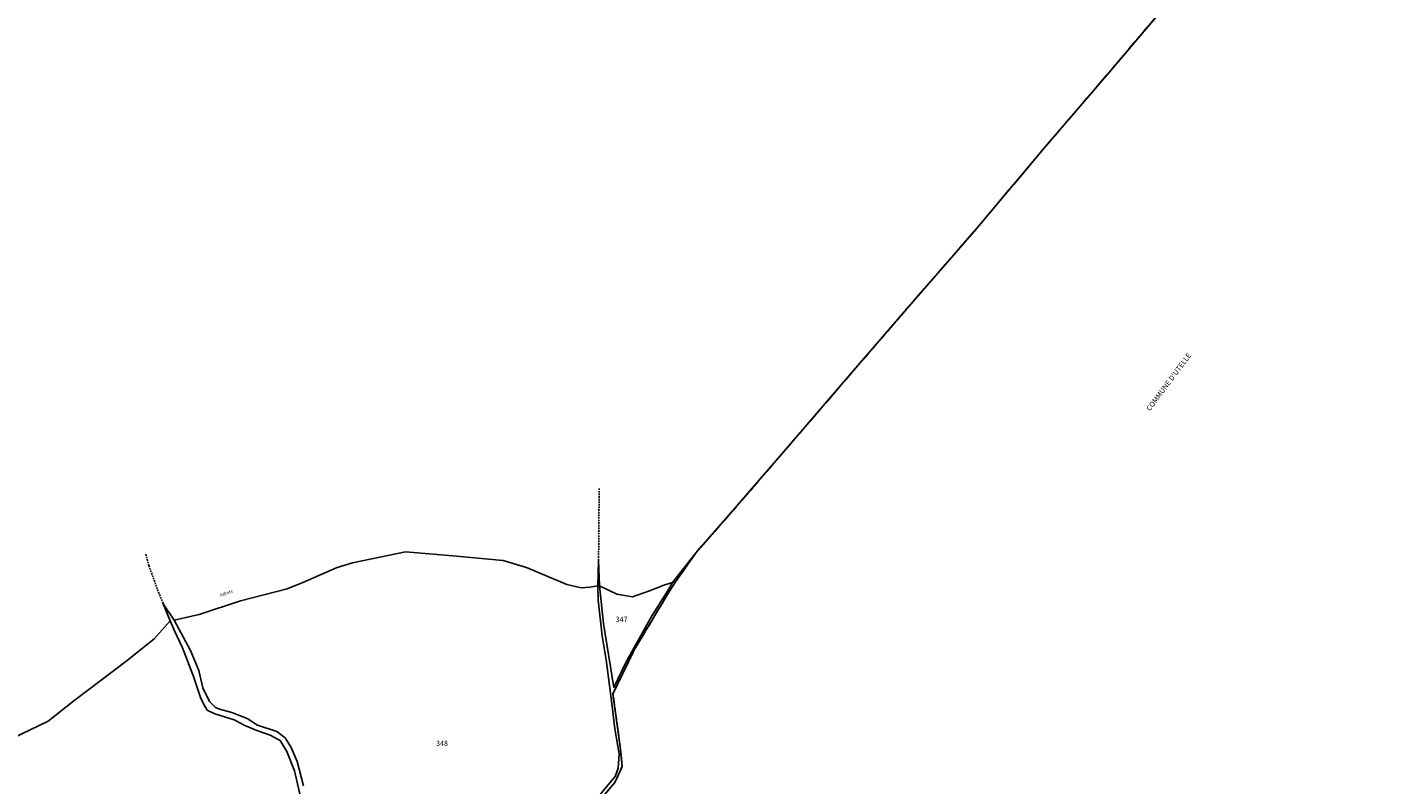
# Model space of a CAD drawing. Units: metres. Extents: x 1033034 to 1040241, y 6322870 to 6331914.
# Drawn here: x 1038123 to 1038643, y 6324356 to 6324647 of the extents above; entities that cross this region are included whole.
import ezdxf
from ezdxf.enums import TextEntityAlignment as Align

# ---------------------------------------------------------------- set-up
doc = ezdxf.new("R2010")
doc.units = ezdxf.units.M
for name, pattern in [('TOPO1', [1, 0.6, -0.4]), ('TOPO2', [2.4, 2, -0.4]), ('TOPO5', [5.4, 3, -1, 0.4, -1])]:
    doc.linetypes.add(name, pattern=pattern)
for name, color, linetype in [('ig_cad_detail_lineaire', 252, 'TOPO1'), ('ig_cad_divers_texte', 8, 'CONTINUOUS'), ('ig_cad_hydro', 140, 'CONTINUOUS'), ('ig_cad_lieudit', 7, 'ByLayer'), ('ig_cad_limcom', 1, 'TOPO5'), ('ig_cad_parcel', 3, 'CONTINUOUS'), ('ig_cad_parcel_num', 3, 'CONTINUOUS'), ('ig_cad_section', 20, 'TOPO2')]:
    doc.layers.add(name, color=color, linetype=linetype)
doc.styles.add('Times New Roman', font='times.ttf')

msp = doc.modelspace()

# ---------------------------------------------------------------- linework, layer by layer
at = {"layer": 'ig_cad_detail_lineaire'}
for points in [[(1038379.08, 6324445.51), (1038394.1, 6324462.61), (1038415.29, 6324487.19), (1038439.47, 6324515.28), (1038462.23, 6324541.73), (1038485.49, 6324568.45), (1038512.94, 6324601.04), (1038538.04, 6324630.35), (1038570.69, 6324668.88), (1038604.13, 6324707.13), (1038630.23, 6324738.07), (1038643.15, 6324753.92)], [(1038341.89, 6324470.09), (1038341.67, 6324442.43)], [(1038313.4, 6324298.48), (1038320.92, 6324311.85), (1038324.67, 6324318.69), (1038334.15, 6324340.01), (1038338.78, 6324346.74), (1038347.9, 6324357.26), (1038350.73, 6324363.48), (1038349.94, 6324371.05), (1038347.17, 6324391.36), (1038355.34, 6324408.16), (1038368.84, 6324430.73), (1038371.2, 6324434.31), (1038379.08, 6324445.51)], [(1038168.02, 6324444.86), (1038169.23, 6324440.51), (1038172.56, 6324431.21), (1038174.74, 6324425.79)]]:
    msp.add_lwpolyline(points, dxfattribs=at)
at = {"layer": 'ig_cad_hydro'}
for points in [[(1038371.2, 6324434.31), (1038379.08, 6324445.51), (1038369.98, 6324434.01)], [(1038341.4, 6324432.79), (1038342.04, 6324432.79), (1038341.67, 6324442.43)]]:
    msp.add_lwpolyline(points, close=True, dxfattribs=at)
for points in [[(1038338.78, 6324346.74), (1038347.9, 6324357.26), (1038350.73, 6324363.48), (1038349.94, 6324371.05), (1038347.17, 6324391.36), (1038355.34, 6324408.16), (1038368.84, 6324430.73), (1038371.2, 6324434.31), (1038369.98, 6324434.01), (1038368.52, 6324431.27), (1038361.96, 6324420.92), (1038352.13, 6324403.38), (1038347.57, 6324393.81), (1038343.61, 6324418.25), (1038342.04, 6324432.79), (1038341.4, 6324432.79), (1038341.47, 6324427.29), (1038343.06, 6324413.58), (1038344.58, 6324404.36), (1038346.69, 6324387.57), (1038347.88, 6324377.96), (1038349.51, 6324368.32), (1038349.2, 6324362.85), (1038348.03, 6324359.59), (1038340.24, 6324350.32)], [(1038228.55, 6324355.98), (1038226.08, 6324365.37), (1038223.83, 6324370.7), (1038221.53, 6324374.48), (1038218.29, 6324376.86), (1038210.9, 6324379.25), (1038206.92, 6324381.88), (1038201.05, 6324384.2), (1038196.28, 6324385.42), (1038194.78, 6324386.04), (1038192.43, 6324388.33), (1038189.97, 6324393.68), (1038188.39, 6324400.33), (1038185.18, 6324407.99), (1038178.93, 6324419.57), (1038174.74, 6324425.79), (1038177.4, 6324419.29), (1038179.12, 6324415.42), (1038182.11, 6324408.93), (1038186.32, 6324397.95), (1038189.08, 6324389.85), (1038190.2, 6324387.44), (1038191.6, 6324385.09), (1038194.52, 6324383.64), (1038201.96, 6324381.36), (1038206.08, 6324379.15), (1038210.67, 6324377.2), (1038215.77, 6324375.48), (1038219.52, 6324373.45), (1038222.15, 6324369.23), (1038225.13, 6324361.76), (1038227.9, 6324349.63)]]:
    msp.add_lwpolyline(points, dxfattribs=at)
at = {"layer": 'ig_cad_lieudit'}
for points in [[(1038117.07, 6324374.26), (1038130.62, 6324380.86), (1038140.46, 6324388.68), (1038160.89, 6324404.12), (1038171.28, 6324412.35), (1038177.4, 6324419.29), (1038174.74, 6324425.79), (1038178.93, 6324419.57), (1038188.53, 6324421.75), (1038204.42, 6324426.99), (1038222.22, 6324431.52), (1038228.22, 6324434.03), (1038241.49, 6324439.71), (1038247.33, 6324441.59), (1038267.64, 6324445.82), (1038285.84, 6324444.29), (1038305.02, 6324442.42), (1038314.09, 6324439.73), (1038329.52, 6324433.26), (1038334.96, 6324431.98), (1038338.32, 6324432.28), (1038341.4, 6324432.79), (1038342.04, 6324432.79), (1038348.68, 6324429.53), (1038354.69, 6324428.48), (1038361.24, 6324430.78), (1038367.03, 6324433.08), (1038369.98, 6324434.01), (1038371.2, 6324434.31), (1038379.08, 6324445.51), (1038394.1, 6324462.61), (1038415.29, 6324487.19), (1038439.47, 6324515.28), (1038462.23, 6324541.73), (1038485.49, 6324568.45), (1038512.94, 6324601.04), (1038538.04, 6324630.35), (1038570.69, 6324668.88)], [(1038338.78, 6324346.74), (1038347.9, 6324357.26), (1038350.73, 6324363.48), (1038349.94, 6324371.05), (1038347.17, 6324391.36), (1038355.34, 6324408.16), (1038368.84, 6324430.73), (1038371.2, 6324434.31), (1038369.98, 6324434.01), (1038367.03, 6324433.08), (1038361.24, 6324430.78), (1038354.69, 6324428.48), (1038348.68, 6324429.53), (1038342.04, 6324432.79), (1038341.4, 6324432.79), (1038338.32, 6324432.28), (1038334.96, 6324431.98), (1038329.52, 6324433.26), (1038314.09, 6324439.73), (1038305.02, 6324442.42), (1038285.84, 6324444.29), (1038267.64, 6324445.82), (1038247.33, 6324441.59), (1038241.49, 6324439.71), (1038228.22, 6324434.03), (1038222.22, 6324431.52), (1038204.42, 6324426.99), (1038188.53, 6324421.75), (1038178.93, 6324419.57), (1038174.74, 6324425.79), (1038177.4, 6324419.29), (1038171.28, 6324412.35), (1038160.89, 6324404.12), (1038140.46, 6324388.68), (1038130.62, 6324380.86), (1038117.07, 6324374.26)]]:
    msp.add_lwpolyline(points, dxfattribs=at)
at = {"layer": 'ig_cad_limcom'}
msp.add_lwpolyline([(1038338.78, 6324346.74), (1038347.9, 6324357.26), (1038350.73, 6324363.48), (1038349.94, 6324371.05), (1038347.17, 6324391.36), (1038355.34, 6324408.16), (1038368.84, 6324430.73), (1038371.2, 6324434.31), (1038379.08, 6324445.51), (1038394.1, 6324462.61), (1038415.29, 6324487.19), (1038439.47, 6324515.28), (1038462.23, 6324541.73), (1038485.49, 6324568.45), (1038512.94, 6324601.04), (1038538.04, 6324630.35), (1038570.69, 6324668.88)], dxfattribs=at)
msp.add_lwpolyline([(1038338.78, 6324346.74), (1038347.9, 6324357.26), (1038350.73, 6324363.48), (1038349.94, 6324371.05), (1038347.17, 6324391.36), (1038355.34, 6324408.16), (1038368.84, 6324430.73), (1038371.2, 6324434.31), (1038379.08, 6324445.51), (1038394.1, 6324462.61), (1038415.29, 6324487.19), (1038439.47, 6324515.28), (1038462.23, 6324541.73), (1038485.49, 6324568.45), (1038512.94, 6324601.04), (1038538.04, 6324630.35), (1038570.69, 6324668.88)], dxfattribs=at)
msp.add_lwpolyline([(1038338.78, 6324346.74), (1038347.9, 6324357.26), (1038350.73, 6324363.48), (1038349.94, 6324371.05), (1038347.17, 6324391.36), (1038355.34, 6324408.16), (1038368.84, 6324430.73), (1038371.2, 6324434.31), (1038379.08, 6324445.51), (1038394.1, 6324462.61), (1038415.29, 6324487.19), (1038439.47, 6324515.28), (1038462.23, 6324541.73), (1038485.49, 6324568.45), (1038512.94, 6324601.04), (1038538.04, 6324630.35), (1038570.69, 6324668.88)], dxfattribs=at)
msp.add_lwpolyline([(1038338.78, 6324346.74), (1038347.9, 6324357.26), (1038350.73, 6324363.48), (1038349.94, 6324371.05), (1038347.17, 6324391.36), (1038355.34, 6324408.16), (1038368.84, 6324430.73), (1038371.2, 6324434.31), (1038379.08, 6324445.51), (1038394.1, 6324462.61), (1038415.29, 6324487.19), (1038439.47, 6324515.28), (1038462.23, 6324541.73), (1038485.49, 6324568.45), (1038512.94, 6324601.04), (1038538.04, 6324630.35), (1038570.69, 6324668.88)], dxfattribs=at)
msp.add_lwpolyline([(1038338.78, 6324346.74), (1038347.9, 6324357.26), (1038350.73, 6324363.48), (1038349.94, 6324371.05), (1038347.17, 6324391.36), (1038355.34, 6324408.16), (1038368.84, 6324430.73), (1038371.2, 6324434.31), (1038379.08, 6324445.51), (1038394.1, 6324462.61), (1038415.29, 6324487.19), (1038439.47, 6324515.28), (1038462.23, 6324541.73), (1038485.49, 6324568.45), (1038512.94, 6324601.04), (1038538.04, 6324630.35), (1038570.69, 6324668.88)], dxfattribs=at)
msp.add_lwpolyline([(1038338.78, 6324346.74), (1038347.9, 6324357.26), (1038350.73, 6324363.48), (1038349.94, 6324371.05), (1038347.17, 6324391.36), (1038355.34, 6324408.16), (1038368.84, 6324430.73), (1038371.2, 6324434.31), (1038379.08, 6324445.51), (1038394.1, 6324462.61), (1038415.29, 6324487.19), (1038439.47, 6324515.28), (1038462.23, 6324541.73), (1038485.49, 6324568.45), (1038512.94, 6324601.04), (1038538.04, 6324630.35), (1038570.69, 6324668.88)], dxfattribs=at)
msp.add_lwpolyline([(1038338.78, 6324346.74), (1038347.9, 6324357.26), (1038350.73, 6324363.48), (1038349.94, 6324371.05), (1038347.17, 6324391.36), (1038355.34, 6324408.16), (1038368.84, 6324430.73), (1038371.2, 6324434.31), (1038379.08, 6324445.51), (1038394.1, 6324462.61), (1038415.29, 6324487.19), (1038439.47, 6324515.28), (1038462.23, 6324541.73), (1038485.49, 6324568.45), (1038512.94, 6324601.04), (1038538.04, 6324630.35), (1038570.69, 6324668.88)], dxfattribs=at)
msp.add_lwpolyline([(1038338.78, 6324346.74), (1038347.9, 6324357.26), (1038350.73, 6324363.48), (1038349.94, 6324371.05), (1038347.17, 6324391.36), (1038355.34, 6324408.16), (1038368.84, 6324430.73), (1038371.2, 6324434.31), (1038379.08, 6324445.51), (1038394.1, 6324462.61), (1038415.29, 6324487.19), (1038439.47, 6324515.28), (1038462.23, 6324541.73), (1038485.49, 6324568.45), (1038512.94, 6324601.04), (1038538.04, 6324630.35), (1038570.69, 6324668.88)], dxfattribs=at)
msp.add_lwpolyline([(1038338.78, 6324346.74), (1038347.9, 6324357.26), (1038350.73, 6324363.48), (1038349.94, 6324371.05), (1038347.17, 6324391.36), (1038355.34, 6324408.16), (1038368.84, 6324430.73), (1038371.2, 6324434.31), (1038379.08, 6324445.51), (1038394.1, 6324462.61), (1038415.29, 6324487.19), (1038439.47, 6324515.28), (1038462.23, 6324541.73), (1038485.49, 6324568.45), (1038512.94, 6324601.04), (1038538.04, 6324630.35), (1038570.69, 6324668.88)], dxfattribs=at)
msp.add_lwpolyline([(1038338.78, 6324346.74), (1038347.9, 6324357.26), (1038350.73, 6324363.48), (1038349.94, 6324371.05), (1038347.17, 6324391.36), (1038355.34, 6324408.16), (1038368.84, 6324430.73), (1038371.2, 6324434.31), (1038379.08, 6324445.51), (1038394.1, 6324462.61), (1038415.29, 6324487.19), (1038439.47, 6324515.28), (1038462.23, 6324541.73), (1038485.49, 6324568.45), (1038512.94, 6324601.04), (1038538.04, 6324630.35), (1038570.69, 6324668.88)], dxfattribs=at)
msp.add_lwpolyline([(1038338.78, 6324346.74), (1038347.9, 6324357.26), (1038350.73, 6324363.48), (1038349.94, 6324371.05), (1038347.17, 6324391.36), (1038355.34, 6324408.16), (1038368.84, 6324430.73), (1038371.2, 6324434.31), (1038379.08, 6324445.51), (1038394.1, 6324462.61), (1038415.29, 6324487.19), (1038439.47, 6324515.28), (1038462.23, 6324541.73), (1038485.49, 6324568.45), (1038512.94, 6324601.04), (1038538.04, 6324630.35), (1038570.69, 6324668.88)], dxfattribs=at)
msp.add_lwpolyline([(1038338.78, 6324346.74), (1038347.9, 6324357.26), (1038350.73, 6324363.48), (1038349.94, 6324371.05), (1038347.17, 6324391.36), (1038355.34, 6324408.16), (1038368.84, 6324430.73), (1038371.2, 6324434.31), (1038379.08, 6324445.51), (1038394.1, 6324462.61), (1038415.29, 6324487.19), (1038439.47, 6324515.28), (1038462.23, 6324541.73), (1038485.49, 6324568.45), (1038512.94, 6324601.04), (1038538.04, 6324630.35), (1038570.69, 6324668.88)], dxfattribs=at)
msp.add_lwpolyline([(1038338.78, 6324346.74), (1038347.9, 6324357.26), (1038350.73, 6324363.48), (1038349.94, 6324371.05), (1038347.17, 6324391.36), (1038355.34, 6324408.16), (1038368.84, 6324430.73), (1038371.2, 6324434.31), (1038379.08, 6324445.51), (1038394.1, 6324462.61), (1038415.29, 6324487.19), (1038439.47, 6324515.28), (1038462.23, 6324541.73), (1038485.49, 6324568.45), (1038512.94, 6324601.04), (1038538.04, 6324630.35), (1038570.69, 6324668.88)], dxfattribs=at)
msp.add_lwpolyline([(1038338.78, 6324346.74), (1038347.9, 6324357.26), (1038350.73, 6324363.48), (1038349.94, 6324371.05), (1038347.17, 6324391.36), (1038355.34, 6324408.16), (1038368.84, 6324430.73), (1038371.2, 6324434.31), (1038379.08, 6324445.51), (1038394.1, 6324462.61), (1038415.29, 6324487.19), (1038439.47, 6324515.28), (1038462.23, 6324541.73), (1038485.49, 6324568.45), (1038512.94, 6324601.04), (1038538.04, 6324630.35), (1038570.69, 6324668.88)], dxfattribs=at)
msp.add_lwpolyline([(1038338.78, 6324346.74), (1038347.9, 6324357.26), (1038350.73, 6324363.48), (1038349.94, 6324371.05), (1038347.17, 6324391.36), (1038355.34, 6324408.16), (1038368.84, 6324430.73), (1038371.2, 6324434.31), (1038379.08, 6324445.51), (1038394.1, 6324462.61), (1038415.29, 6324487.19), (1038439.47, 6324515.28), (1038462.23, 6324541.73), (1038485.49, 6324568.45), (1038512.94, 6324601.04), (1038538.04, 6324630.35), (1038570.69, 6324668.88)], dxfattribs=at)
msp.add_lwpolyline([(1038338.78, 6324346.74), (1038347.9, 6324357.26), (1038350.73, 6324363.48), (1038349.94, 6324371.05), (1038347.17, 6324391.36), (1038355.34, 6324408.16), (1038368.84, 6324430.73), (1038371.2, 6324434.31), (1038379.08, 6324445.51), (1038394.1, 6324462.61), (1038415.29, 6324487.19), (1038439.47, 6324515.28), (1038462.23, 6324541.73), (1038485.49, 6324568.45), (1038512.94, 6324601.04), (1038538.04, 6324630.35), (1038570.69, 6324668.88)], dxfattribs=at)
msp.add_lwpolyline([(1038338.78, 6324346.74), (1038347.9, 6324357.26), (1038350.73, 6324363.48), (1038349.94, 6324371.05), (1038347.17, 6324391.36), (1038355.34, 6324408.16), (1038368.84, 6324430.73), (1038371.2, 6324434.31), (1038379.08, 6324445.51), (1038394.1, 6324462.61), (1038415.29, 6324487.19), (1038439.47, 6324515.28), (1038462.23, 6324541.73), (1038485.49, 6324568.45), (1038512.94, 6324601.04), (1038538.04, 6324630.35), (1038570.69, 6324668.88)], dxfattribs=at)
msp.add_lwpolyline([(1038338.78, 6324346.74), (1038347.9, 6324357.26), (1038350.73, 6324363.48), (1038349.94, 6324371.05), (1038347.17, 6324391.36), (1038355.34, 6324408.16), (1038368.84, 6324430.73), (1038371.2, 6324434.31), (1038379.08, 6324445.51), (1038394.1, 6324462.61), (1038415.29, 6324487.19), (1038439.47, 6324515.28), (1038462.23, 6324541.73), (1038485.49, 6324568.45), (1038512.94, 6324601.04), (1038538.04, 6324630.35), (1038570.69, 6324668.88)], dxfattribs=at)
msp.add_lwpolyline([(1038338.78, 6324346.74), (1038347.9, 6324357.26), (1038350.73, 6324363.48), (1038349.94, 6324371.05), (1038347.17, 6324391.36), (1038355.34, 6324408.16), (1038368.84, 6324430.73), (1038371.2, 6324434.31), (1038379.08, 6324445.51), (1038394.1, 6324462.61), (1038415.29, 6324487.19), (1038439.47, 6324515.28), (1038462.23, 6324541.73), (1038485.49, 6324568.45), (1038512.94, 6324601.04), (1038538.04, 6324630.35), (1038570.69, 6324668.88)], dxfattribs=at)
msp.add_lwpolyline([(1038338.78, 6324346.74), (1038347.9, 6324357.26), (1038350.73, 6324363.48), (1038349.94, 6324371.05), (1038347.17, 6324391.36), (1038355.34, 6324408.16), (1038368.84, 6324430.73), (1038371.2, 6324434.31), (1038379.08, 6324445.51), (1038394.1, 6324462.61), (1038415.29, 6324487.19), (1038439.47, 6324515.28), (1038462.23, 6324541.73), (1038485.49, 6324568.45), (1038512.94, 6324601.04), (1038538.04, 6324630.35), (1038570.69, 6324668.88)], dxfattribs=at)
msp.add_lwpolyline([(1038338.78, 6324346.74), (1038347.9, 6324357.26), (1038350.73, 6324363.48), (1038349.94, 6324371.05), (1038347.17, 6324391.36), (1038355.34, 6324408.16), (1038368.84, 6324430.73), (1038371.2, 6324434.31), (1038379.08, 6324445.51), (1038394.1, 6324462.61), (1038415.29, 6324487.19), (1038439.47, 6324515.28), (1038462.23, 6324541.73), (1038485.49, 6324568.45), (1038512.94, 6324601.04), (1038538.04, 6324630.35), (1038570.69, 6324668.88)], dxfattribs=at)
msp.add_lwpolyline([(1038338.78, 6324346.74), (1038347.9, 6324357.26), (1038350.73, 6324363.48), (1038349.94, 6324371.05), (1038347.17, 6324391.36), (1038355.34, 6324408.16), (1038368.84, 6324430.73), (1038371.2, 6324434.31), (1038379.08, 6324445.51), (1038394.1, 6324462.61), (1038415.29, 6324487.19), (1038439.47, 6324515.28), (1038462.23, 6324541.73), (1038485.49, 6324568.45), (1038512.94, 6324601.04), (1038538.04, 6324630.35), (1038570.69, 6324668.88)], dxfattribs=at)
msp.add_lwpolyline([(1038338.78, 6324346.74), (1038347.9, 6324357.26), (1038350.73, 6324363.48), (1038349.94, 6324371.05), (1038347.17, 6324391.36), (1038355.34, 6324408.16), (1038368.84, 6324430.73), (1038371.2, 6324434.31), (1038379.08, 6324445.51), (1038394.1, 6324462.61), (1038415.29, 6324487.19), (1038439.47, 6324515.28), (1038462.23, 6324541.73), (1038485.49, 6324568.45), (1038512.94, 6324601.04), (1038538.04, 6324630.35), (1038570.69, 6324668.88)], dxfattribs=at)
msp.add_lwpolyline([(1038338.78, 6324346.74), (1038347.9, 6324357.26), (1038350.73, 6324363.48), (1038349.94, 6324371.05), (1038347.17, 6324391.36), (1038355.34, 6324408.16), (1038368.84, 6324430.73), (1038371.2, 6324434.31), (1038379.08, 6324445.51), (1038394.1, 6324462.61), (1038415.29, 6324487.19), (1038439.47, 6324515.28), (1038462.23, 6324541.73), (1038485.49, 6324568.45), (1038512.94, 6324601.04), (1038538.04, 6324630.35), (1038570.69, 6324668.88)], dxfattribs=at)
msp.add_lwpolyline([(1038338.78, 6324346.74), (1038347.9, 6324357.26), (1038350.73, 6324363.48), (1038349.94, 6324371.05), (1038347.17, 6324391.36), (1038355.34, 6324408.16), (1038368.84, 6324430.73), (1038371.2, 6324434.31), (1038379.08, 6324445.51), (1038394.1, 6324462.61), (1038415.29, 6324487.19), (1038439.47, 6324515.28), (1038462.23, 6324541.73), (1038485.49, 6324568.45), (1038512.94, 6324601.04), (1038538.04, 6324630.35), (1038570.69, 6324668.88)], dxfattribs=at)
msp.add_lwpolyline([(1038338.78, 6324346.74), (1038347.9, 6324357.26), (1038350.73, 6324363.48), (1038349.94, 6324371.05), (1038347.17, 6324391.36), (1038355.34, 6324408.16), (1038368.84, 6324430.73), (1038371.2, 6324434.31), (1038379.08, 6324445.51), (1038394.1, 6324462.61), (1038415.29, 6324487.19), (1038439.47, 6324515.28), (1038462.23, 6324541.73), (1038485.49, 6324568.45), (1038512.94, 6324601.04), (1038538.04, 6324630.35), (1038570.69, 6324668.88)], dxfattribs=at)
msp.add_lwpolyline([(1038338.78, 6324346.74), (1038347.9, 6324357.26), (1038350.73, 6324363.48), (1038349.94, 6324371.05), (1038347.17, 6324391.36), (1038355.34, 6324408.16), (1038368.84, 6324430.73), (1038371.2, 6324434.31), (1038379.08, 6324445.51), (1038394.1, 6324462.61), (1038415.29, 6324487.19), (1038439.47, 6324515.28), (1038462.23, 6324541.73), (1038485.49, 6324568.45), (1038512.94, 6324601.04), (1038538.04, 6324630.35), (1038570.69, 6324668.88)], dxfattribs=at)
msp.add_lwpolyline([(1038338.78, 6324346.74), (1038347.9, 6324357.26), (1038350.73, 6324363.48), (1038349.94, 6324371.05), (1038347.17, 6324391.36), (1038355.34, 6324408.16), (1038368.84, 6324430.73), (1038371.2, 6324434.31), (1038379.08, 6324445.51), (1038394.1, 6324462.61), (1038415.29, 6324487.19), (1038439.47, 6324515.28), (1038462.23, 6324541.73), (1038485.49, 6324568.45), (1038512.94, 6324601.04), (1038538.04, 6324630.35), (1038570.69, 6324668.88)], dxfattribs=at)
msp.add_lwpolyline([(1038338.78, 6324346.74), (1038347.9, 6324357.26), (1038350.73, 6324363.48), (1038349.94, 6324371.05), (1038347.17, 6324391.36), (1038355.34, 6324408.16), (1038368.84, 6324430.73), (1038371.2, 6324434.31), (1038379.08, 6324445.51), (1038394.1, 6324462.61), (1038415.29, 6324487.19), (1038439.47, 6324515.28), (1038462.23, 6324541.73), (1038485.49, 6324568.45), (1038512.94, 6324601.04), (1038538.04, 6324630.35), (1038570.69, 6324668.88)], dxfattribs=at)
msp.add_lwpolyline([(1038338.78, 6324346.74), (1038347.9, 6324357.26), (1038350.73, 6324363.48), (1038349.94, 6324371.05), (1038347.17, 6324391.36), (1038355.34, 6324408.16), (1038368.84, 6324430.73), (1038371.2, 6324434.31), (1038379.08, 6324445.51), (1038394.1, 6324462.61), (1038415.29, 6324487.19), (1038439.47, 6324515.28), (1038462.23, 6324541.73), (1038485.49, 6324568.45), (1038512.94, 6324601.04), (1038538.04, 6324630.35), (1038570.69, 6324668.88)], dxfattribs=at)
msp.add_lwpolyline([(1038338.78, 6324346.74), (1038347.9, 6324357.26), (1038350.73, 6324363.48), (1038349.94, 6324371.05), (1038347.17, 6324391.36), (1038355.34, 6324408.16), (1038368.84, 6324430.73), (1038371.2, 6324434.31), (1038379.08, 6324445.51), (1038394.1, 6324462.61), (1038415.29, 6324487.19), (1038439.47, 6324515.28), (1038462.23, 6324541.73), (1038485.49, 6324568.45), (1038512.94, 6324601.04), (1038538.04, 6324630.35), (1038570.69, 6324668.88)], dxfattribs=at)
at = {"layer": 'ig_cad_parcel'}
for points in [[(1038117.07, 6324374.26), (1038130.62, 6324380.86), (1038140.46, 6324388.68), (1038160.89, 6324404.12), (1038171.28, 6324412.35), (1038177.4, 6324419.29), (1038174.74, 6324425.79), (1038178.93, 6324419.57), (1038188.53, 6324421.75), (1038204.42, 6324426.99), (1038222.22, 6324431.52), (1038228.22, 6324434.03), (1038241.49, 6324439.71), (1038247.33, 6324441.59), (1038267.64, 6324445.82), (1038285.84, 6324444.29), (1038305.02, 6324442.42), (1038314.09, 6324439.73), (1038329.52, 6324433.26), (1038334.96, 6324431.98), (1038338.32, 6324432.28), (1038341.4, 6324432.79), (1038341.67, 6324442.43), (1038342.04, 6324432.79), (1038348.68, 6324429.53), (1038354.69, 6324428.48), (1038361.24, 6324430.78), (1038367.03, 6324433.08), (1038369.98, 6324434.01), (1038379.08, 6324445.51), (1038394.1, 6324462.61), (1038415.29, 6324487.19), (1038439.47, 6324515.28), (1038462.23, 6324541.73), (1038485.49, 6324568.45), (1038512.94, 6324601.04), (1038538.04, 6324630.35), (1038570.69, 6324668.88)], [(1038340.24, 6324350.32), (1038348.03, 6324359.59), (1038349.2, 6324362.85), (1038349.51, 6324368.32), (1038347.88, 6324377.96), (1038346.69, 6324387.57), (1038344.58, 6324404.36), (1038343.06, 6324413.58), (1038341.47, 6324427.29), (1038341.4, 6324432.79), (1038338.32, 6324432.28), (1038334.96, 6324431.98), (1038329.52, 6324433.26), (1038314.09, 6324439.73), (1038305.02, 6324442.42), (1038285.84, 6324444.29), (1038267.64, 6324445.82), (1038247.33, 6324441.59), (1038241.49, 6324439.71), (1038228.22, 6324434.03), (1038222.22, 6324431.52), (1038204.42, 6324426.99), (1038188.53, 6324421.75), (1038178.93, 6324419.57), (1038185.18, 6324407.99), (1038188.39, 6324400.33), (1038189.97, 6324393.68), (1038192.43, 6324388.33), (1038194.78, 6324386.04), (1038196.28, 6324385.42), (1038201.05, 6324384.2), (1038206.92, 6324381.88), (1038210.9, 6324379.25), (1038218.29, 6324376.86), (1038221.53, 6324374.48), (1038223.83, 6324370.7), (1038226.08, 6324365.37), (1038228.55, 6324355.98)], [(1038117.07, 6324374.26), (1038130.62, 6324380.86), (1038140.46, 6324388.68), (1038160.89, 6324404.12), (1038171.28, 6324412.35), (1038177.4, 6324419.29), (1038179.12, 6324415.42), (1038182.11, 6324408.93), (1038186.32, 6324397.95), (1038189.08, 6324389.85), (1038190.2, 6324387.44), (1038191.6, 6324385.09), (1038194.52, 6324383.64), (1038201.96, 6324381.36), (1038206.08, 6324379.15), (1038210.67, 6324377.2), (1038215.77, 6324375.48), (1038219.52, 6324373.45), (1038222.15, 6324369.23), (1038225.13, 6324361.76), (1038227.9, 6324349.63)]]:
    msp.add_lwpolyline(points, dxfattribs=at)
msp.add_lwpolyline([(1038369.98, 6324434.01), (1038367.03, 6324433.08), (1038361.24, 6324430.78), (1038354.69, 6324428.48), (1038348.68, 6324429.53), (1038342.04, 6324432.79), (1038343.61, 6324418.25), (1038347.57, 6324393.81), (1038352.13, 6324403.38), (1038361.96, 6324420.92), (1038368.52, 6324431.27)], close=True, dxfattribs=at)
at = {"layer": 'ig_cad_section'}
msp.add_lwpolyline([(1038570.69, 6324668.88), (1038538.04, 6324630.35), (1038512.94, 6324601.04), (1038485.49, 6324568.45), (1038462.23, 6324541.73), (1038439.47, 6324515.28), (1038415.29, 6324487.19), (1038394.1, 6324462.61), (1038379.08, 6324445.51), (1038371.2, 6324434.31), (1038368.84, 6324430.73), (1038355.34, 6324408.16), (1038347.17, 6324391.36), (1038349.94, 6324371.05), (1038350.73, 6324363.48), (1038347.9, 6324357.26), (1038338.78, 6324346.74)], dxfattribs=at)
msp.add_lwpolyline([(1038570.69, 6324668.88), (1038538.04, 6324630.35), (1038512.94, 6324601.04), (1038485.49, 6324568.45), (1038462.23, 6324541.73), (1038439.47, 6324515.28), (1038415.29, 6324487.19), (1038394.1, 6324462.61), (1038379.08, 6324445.51), (1038371.2, 6324434.31), (1038368.84, 6324430.73), (1038355.34, 6324408.16), (1038347.17, 6324391.36), (1038349.94, 6324371.05), (1038350.73, 6324363.48), (1038347.9, 6324357.26), (1038338.78, 6324346.74)], dxfattribs=at)
msp.add_lwpolyline([(1038570.69, 6324668.88), (1038538.04, 6324630.35), (1038512.94, 6324601.04), (1038485.49, 6324568.45), (1038462.23, 6324541.73), (1038439.47, 6324515.28), (1038415.29, 6324487.19), (1038394.1, 6324462.61), (1038379.08, 6324445.51), (1038371.2, 6324434.31), (1038368.84, 6324430.73), (1038355.34, 6324408.16), (1038347.17, 6324391.36), (1038349.94, 6324371.05), (1038350.73, 6324363.48), (1038347.9, 6324357.26), (1038338.78, 6324346.74)], dxfattribs=at)
msp.add_lwpolyline([(1038570.69, 6324668.88), (1038538.04, 6324630.35), (1038512.94, 6324601.04), (1038485.49, 6324568.45), (1038462.23, 6324541.73), (1038439.47, 6324515.28), (1038415.29, 6324487.19), (1038394.1, 6324462.61), (1038379.08, 6324445.51), (1038371.2, 6324434.31), (1038368.84, 6324430.73), (1038355.34, 6324408.16), (1038347.17, 6324391.36), (1038349.94, 6324371.05), (1038350.73, 6324363.48), (1038347.9, 6324357.26), (1038338.78, 6324346.74)], dxfattribs=at)

# ---------------------------------------------------------------- texts
at = {"layer": 'ig_cad_divers_texte', "style": 'Times New Roman'}
for s, height, rotation, p in [("COMMUNE D'UTELLE", 2, 53.4, (1038553.61, 6324499.22)), ('Adrets', 1.25, 18.5, (1038196.82, 6324428.17))]:
    msp.add_text(s, height=height, rotation=rotation, dxfattribs=at).set_placement(p, align=Align.BOTTOM_LEFT)
at = {"layer": 'ig_cad_parcel_num', "style": 'Times New Roman'}
for s, p in [('347', (1038348.26, 6324418.26)), ('348', (1038279.37, 6324370.72))]:
    msp.add_text(s, height=2, dxfattribs=at).set_placement(p, align=Align.BOTTOM_LEFT)

doc.saveas('drawing.dxf')
